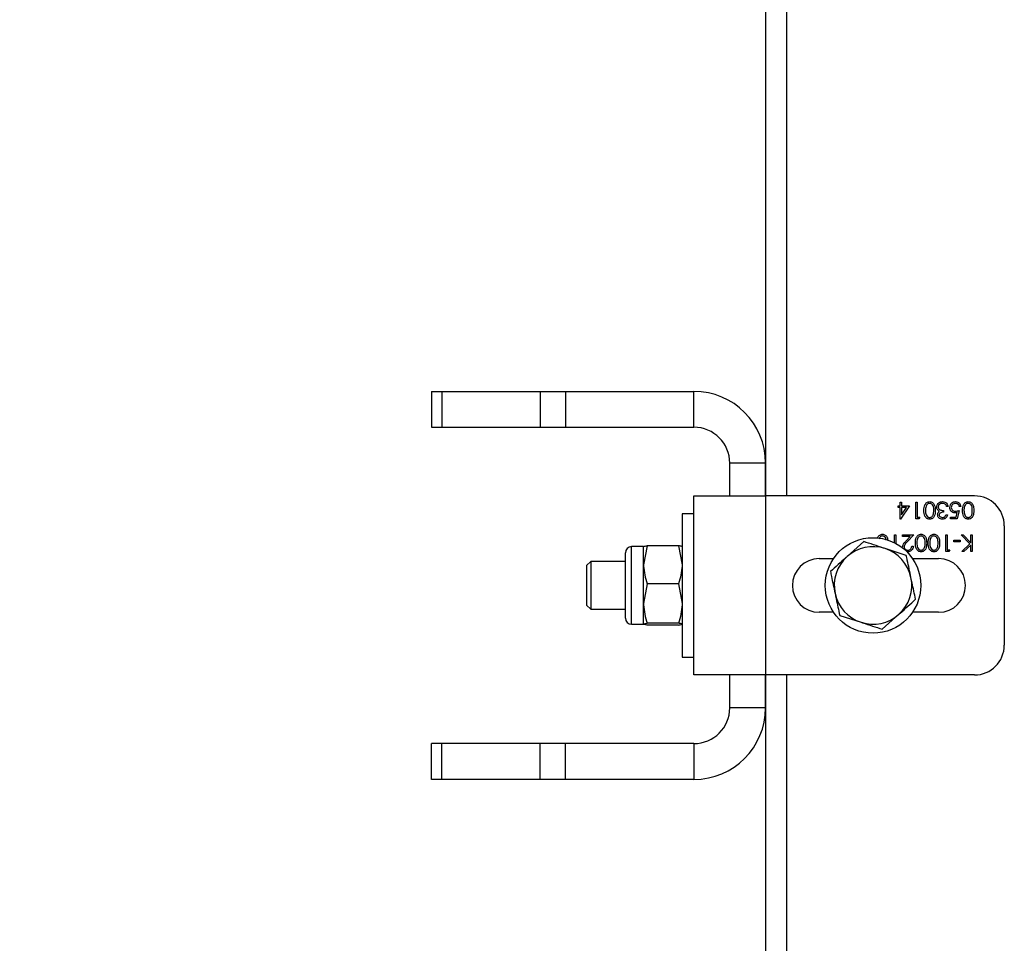
# Model space of a CAD drawing. Units: millimetres. Extents: x 8 to 201, y 4 to 288.
# Drawn here: x 64 to 72, y 243 to 251 of the extents above; entities that cross this region are included whole.
import ezdxf

# ---------------------------------------------------------------- set-up
doc = ezdxf.new("R2010")
doc.units = ezdxf.units.MM
doc.styles.add('SLDTEXTSTYLE0', font='TXT', dxfattribs={"width": 0.7})
doc.dimstyles.new('SLDDIMSTYLE3', dxfattribs={"dimtxt": 2.731911, "dimasz": 2.64, "dimexe": 0, "dimexo": 0.0625, "dimgap": 0.682978, "dimtad": 1, "dimdec": 0, "dimlfac": 20, "dimrnd": 1e-09, "dimzin": 12, "dimdsep": 46, "dimtxsty": 'SLDTEXTSTYLE0', "dimsah": 1, "dimcen": 0.09, "dimadec": 0, "dimazin": 3, "dimtfac": 1, "dimtdec": 0, "dimtofl": 0, "dimtmove": 0, "dimatfit": 3, "dimfxl": 0, "dimfrac": 2, "dimtolj": 1, "dimtzin": 12, "dimarcsym": 0})

# ---------------------------------------------------------------- blocks, each defined once
blk = doc.blocks.new('_D_6')
at = {"color": 7, "linetype": 'Continuous', "lineweight": 0}
for p, q in [((70.1222, 258.475), (40.5457, 258.475)), ((41.5457, 184.5771), (41.5457, 258.475)), ((43.8972, 184.5771), (40.5457, 184.5771))]:
    blk.add_line(p, q, dxfattribs=at)
at = {"color": 7, "linetype": 'Continuous', "lineweight": 18}
for points in [[(41.5457, 258.475), (41.1377, 255.835), (41.9537, 255.835)], [(41.5457, 184.5771), (41.9537, 187.2171), (41.1377, 187.2171)]]:
    blk.add_solid(points, dxfattribs=at)
at = {"color": 7, "linetype": 'Continuous', "lineweight": 18, "insert": (38.8172, 218.3942), "char_height": 2.11667, "attachment_point": 1, "rotation": 90, "style": 'SLDTEXTSTYLE0'}
blk.add_mtext('1478', dxfattribs=at)

msp = doc.modelspace()

# ---------------------------------------------------------------- linework, layer by layer
at = {"color": 7, "linetype": 'Continuous', "lineweight": 25}
for p, q in [((70.47216, 258.76916), (70.47216, 246.67497)), ((70.29716, 255.52497), (70.29716, 246.67497)), ((67.49716, 247.54997), (67.49716, 247.24997)), ((67.49716, 247.54997), (67.58503, 247.54997)), ((67.58503, 247.54997), (67.58503, 247.24997)), ((67.58503, 247.54997), (68.40929, 247.54997)), ((68.40929, 247.54997), (68.40929, 247.24997)), ((68.40929, 247.54997), (68.62142, 247.54997)), ((68.62142, 247.54997), (68.62142, 247.24997)), ((68.62142, 247.54997), (69.69716, 247.54997)), ((69.69716, 247.24997), (69.69716, 247.54997)), ((67.49716, 247.24997), (67.58503, 247.24997)), ((67.58503, 247.24997), (68.40929, 247.24997)), ((68.40929, 247.24997), (68.62142, 247.24997)), ((68.62142, 247.24997), (69.69716, 247.24997)), ((70.29716, 246.94997), (69.99716, 246.94997)), ((69.99716, 246.67497), (69.99716, 246.94997)), ((70.29716, 246.67497), (70.29716, 246.94997)), ((69.69716, 245.17497), (69.69716, 246.67497)), ((69.69716, 246.67497), (70.29716, 246.67497)), ((70.29716, 246.67497), (70.29716, 245.17497)), ((72.04716, 246.67497), (70.29716, 246.67497)), ((71.40819, 246.591), (71.42434, 246.591)), ((71.40819, 246.57664), (71.40819, 246.591)), ((71.42434, 246.57664), (71.40819, 246.57664)), ((71.42434, 246.62331), (71.4369, 246.62331)), ((71.42434, 246.591), (71.42434, 246.62331)), ((71.42434, 246.47972), (71.42434, 246.57664)), ((71.50331, 246.591), (71.42689, 246.47972)), ((71.4369, 246.62331), (71.4369, 246.591)), ((71.4369, 246.591), (71.50331, 246.591)), ((71.4369, 246.51584), (71.47863, 246.57664)), ((71.47863, 246.57664), (71.4369, 246.57664)), ((71.4369, 246.57664), (71.4369, 246.51584)), ((71.55537, 246.62331), (71.56793, 246.62331)), ((71.55537, 246.48331), (71.55537, 246.62331)), ((71.56793, 246.62331), (71.56793, 246.49767)), ((71.82639, 246.58562), (71.81383, 246.58562)), ((71.93229, 246.58741), (71.91972, 246.58741)), ((69.69716, 246.52497), (69.59716, 246.52497)), ((69.59716, 246.52497), (69.59716, 245.32497)), ((71.56793, 246.49767), (71.58947, 246.49767)), ((71.58947, 246.49767), (71.58125, 246.48331)), ((71.7869, 246.55331), (71.7869, 246.53895)), ((71.80844, 246.51562), (71.82101, 246.51562)), ((71.84613, 246.49767), (71.89376, 246.49767)), ((71.84613, 246.48331), (71.84613, 246.49767)), ((71.89376, 246.49767), (71.9013, 246.53449)), ((71.91793, 246.55331), (71.90357, 246.48331)), ((71.42689, 246.47972), (71.42434, 246.47972)), ((71.58125, 246.48331), (71.55537, 246.48331)), ((71.90357, 246.48331), (71.84613, 246.48331)), ((72.29716, 246.42497), (72.29716, 245.42497)), ((71.37588, 246.34997), (71.38844, 246.34997)), ((71.37588, 246.28283), (71.37588, 246.34997)), ((71.38844, 246.34997), (71.38844, 246.27627)), ((71.44408, 246.34997), (71.53921, 246.34997)), ((71.44408, 246.33562), (71.44408, 246.34997)), ((71.50923, 246.33562), (71.44408, 246.33562)), ((71.4742, 246.29823), (71.50923, 246.33562)), ((71.53921, 246.34997), (71.48492, 246.29203)), ((71.80665, 246.34997), (71.81921, 246.34997)), ((71.80665, 246.20997), (71.80665, 246.34997)), ((71.81921, 246.34997), (71.81921, 246.22433)), ((71.93498, 246.34997), (71.95172, 246.34997)), ((72.00916, 246.27279), (71.93498, 246.34997)), ((71.95172, 246.34997), (72.01665, 246.28241)), ((72.01665, 246.28241), (72.01665, 246.34997)), ((72.01665, 246.34997), (72.02921, 246.34997)), ((72.02921, 246.34997), (72.02921, 246.20997)), ((69.27516, 246.24997), (69.17316, 246.24997)), ((69.17316, 245.59997), (69.17316, 246.24997)), ((69.30419, 246.25699), (69.27516, 246.09824)), ((69.2753, 246.25022), (69.27516, 246.24997)), ((69.27516, 246.09824), (69.27516, 246.24997)), ((69.56813, 246.25699), (69.30419, 246.25699)), ((69.56813, 246.25699), (69.59716, 246.09824)), ((69.59716, 246.24997), (69.59702, 246.25022)), ((71.11916, 246.29206), (70.97971, 246.16651)), ((71.52126, 246.25305), (71.53383, 246.25305)), ((71.87306, 246.28895), (71.87306, 246.30331)), ((71.87306, 246.30331), (71.9269, 246.30331)), ((71.9269, 246.28895), (71.87306, 246.28895)), ((71.9269, 246.30331), (71.9269, 246.28895)), ((71.94037, 246.20997), (72.00916, 246.27279)), ((72.01665, 246.26329), (71.95829, 246.20997)), ((72.01665, 246.20997), (72.01665, 246.26329)), ((69.12216, 245.65097), (69.12216, 246.19897)), ((71.47606, 246.17606), (71.29761, 246.23406)), ((71.83253, 246.20997), (71.80665, 246.20997)), ((71.81921, 246.22433), (71.84075, 246.22433)), ((71.84075, 246.22433), (71.83253, 246.20997)), ((71.95829, 246.20997), (71.94037, 246.20997)), ((72.02921, 246.20997), (72.01665, 246.20997)), ((68.83169, 246.12497), (68.79716, 246.09045)), ((68.79716, 246.09045), (68.79716, 245.80548)), ((69.12216, 246.12497), (68.83169, 246.12497)), ((68.83169, 246.12497), (68.83169, 245.78054)), ((69.27516, 245.77348), (69.27516, 246.09824)), ((70.74716, 246.14997), (70.86644, 246.14997)), ((71.52788, 246.14997), (71.74716, 246.14997)), ((69.30419, 245.93949), (69.27516, 245.77348)), ((69.56813, 245.93949), (69.30419, 245.93949)), ((69.56813, 245.93949), (69.59716, 245.77348)), ((68.79716, 245.80548), (68.79716, 245.7595)), ((68.79716, 245.7595), (68.83169, 245.72497)), ((68.83169, 245.78054), (68.83169, 245.72497)), ((69.27516, 245.60022), (69.27516, 245.77348)), ((68.83169, 245.72497), (69.12216, 245.72497)), ((70.86644, 245.69997), (70.74716, 245.69997)), ((70.91826, 245.67388), (71.09671, 245.61589)), ((71.27516, 245.55789), (71.41461, 245.68344)), ((71.74716, 245.69997), (71.52788, 245.69997)), ((69.17316, 245.59997), (69.27516, 245.59997)), ((69.56813, 245.60747), (69.30419, 245.60747)), ((69.56813, 245.59296), (69.30419, 245.59296)), ((69.59702, 245.59973), (69.59716, 245.59997)), ((69.59716, 245.32497), (69.69716, 245.32497)), ((70.29716, 245.17497), (69.69716, 245.17497)), ((69.99716, 244.89997), (69.99716, 245.17497)), ((70.29716, 245.17497), (70.29716, 235.67497)), ((70.29716, 244.89997), (70.29716, 245.17497)), ((72.04716, 245.17497), (70.29716, 245.17497)), ((70.47216, 245.17497), (70.47216, 235.67497)), ((70.29716, 244.89997), (69.99716, 244.89997)), ((67.49716, 244.29997), (67.49716, 244.59997)), ((67.58503, 244.59997), (67.49716, 244.59997)), ((67.58503, 244.29997), (67.58503, 244.59997)), ((68.40929, 244.59997), (67.58503, 244.59997)), ((68.40929, 244.29997), (68.40929, 244.59997)), ((68.62142, 244.59997), (68.40929, 244.59997)), ((68.62142, 244.29997), (68.62142, 244.59997)), ((69.69716, 244.59997), (68.62142, 244.59997)), ((69.69716, 244.59997), (69.69716, 244.29997)), ((67.58503, 244.29997), (67.49716, 244.29997)), ((68.40929, 244.29997), (67.58503, 244.29997)), ((68.62142, 244.29997), (68.40929, 244.29997)), ((69.69716, 244.29997), (68.62142, 244.29997))]:
    msp.add_line(p, q, dxfattribs=at)
msp.add_circle((71.19716, 245.92497), 0.4, dxfattribs=at)
for centre, radius, start, end in [((69.69716, 246.94997), 0.6, 0, 90), ((69.69716, 246.94997), 0.3, 0, 90), ((72.04716, 246.42497), 0.25, 0, 90), ((69.17316, 246.19897), 0.051, 90, 180), ((71.19716, 245.92497), 0.325, 71.995935, 131.995935), ((71.19716, 245.92497), 0.325, 131.995935, 191.995935), ((71.19716, 245.92497), 0.325, 11.995935, 71.995935), ((70.74716, 245.92497), 0.225, 90, 270), ((71.74716, 245.92497), 0.225, 270, 90), ((71.19716, 245.92497), 0.325, 311.995935, 11.995935), ((71.19716, 245.92497), 0.325, 191.995935, 251.995935), ((71.19716, 245.92497), 0.325, 251.995935, 311.995935), ((69.17316, 245.65097), 0.051, 180, 270), ((72.04716, 245.42497), 0.25, 270, 0), ((69.69716, 244.89997), 0.6, 270, 0), ((69.69716, 244.89997), 0.3, 270, 0)]:
    msp.add_arc(centre, radius, start, end, dxfattribs=at)
for points, knots in [([(71.62357, 246.55336), (71.62435, 246.57017), (71.62553, 246.59536), (71.64456, 246.61857), (71.65954, 246.6259), (71.66777, 246.62656), (71.67189, 246.6269)], [0, 0, 0, 0, 0.4994065, 0.7487427, 0.8743724, 1, 1, 1, 1]), ([(71.64144, 246.5885), (71.63965, 246.58205), (71.63647, 246.57052), (71.63624, 246.55857), (71.63613, 246.55331)], [0, 0, 0, 0, 0.55959879, 1, 1, 1, 1]), ([(71.67147, 246.61254), (71.66765, 246.61206), (71.66, 246.6111), (71.64818, 246.60311), (71.64399, 246.59404), (71.64144, 246.5885)], [0, 0, 0, 0, 0.2802572, 0.5607811, 1, 1, 1, 1]), ([(71.70613, 246.55331), (71.70603, 246.56639), (71.70588, 246.58599), (71.69243, 246.6051), (71.68108, 246.6115), (71.67467, 246.61219), (71.67147, 246.61254)], [0, 0, 0, 0, 0.5002912, 0.749086, 0.8746062, 1, 1, 1, 1]), ([(71.67189, 246.6269), (71.67598, 246.62656), (71.68415, 246.6259), (71.69902, 246.61857), (71.71741, 246.59505), (71.71818, 246.57005), (71.7187, 246.55336)], [0, 0, 0, 0, 0.1255507, 0.25109, 0.5002501, 1, 1, 1, 1]), ([(71.73126, 246.58172), (71.73227, 246.58859), (71.73428, 246.60233), (71.74742, 246.61744), (71.76343, 246.62564), (71.77427, 246.62648), (71.7797, 246.6269)], [0, 0, 0, 0, 0.279304, 0.5588383, 0.779277, 1, 1, 1, 1]), ([(71.73962, 246.55684), (71.73694, 246.56113), (71.73214, 246.56879), (71.73153, 246.57776), (71.73126, 246.58172)], [0, 0, 0, 0, 0.5594191, 1, 1, 1, 1]), ([(71.77947, 246.61254), (71.77462, 246.61221), (71.76493, 246.61157), (71.7532, 246.6043), (71.74524, 246.59433), (71.7443, 246.58672), (71.74383, 246.58292)], [0, 0, 0, 0, 0.2805991, 0.5601509, 0.7803026, 1, 1, 1, 1]), ([(71.74383, 246.58292), (71.74403, 246.58048), (71.74444, 246.5756), (71.7488, 246.56677), (71.76182, 246.55471), (71.77687, 246.55387), (71.7869, 246.55331)], [0, 0, 0, 0, 0.125587, 0.2511907, 0.500605, 1, 1, 1, 1]), ([(71.80286, 246.60497), (71.79884, 246.60748), (71.79164, 246.61199), (71.7832, 246.61237), (71.77947, 246.61254)], [0, 0, 0, 0, 0.558748, 1, 1, 1, 1]), ([(71.7797, 246.6269), (71.78612, 246.62633), (71.79895, 246.62521), (71.8141, 246.61446), (71.82291, 246.60032), (71.82523, 246.59052), (71.82639, 246.58562)], [0, 0, 0, 0, 0.2798859, 0.5589785, 0.7792629, 1, 1, 1, 1]), ([(71.81383, 246.58562), (71.81255, 246.58969), (71.81026, 246.59694), (71.80512, 246.60252), (71.80286, 246.60497)], [0, 0, 0, 0, 0.5606944, 1, 1, 1, 1]), ([(71.84075, 246.57757), (71.84157, 246.58483), (71.84321, 246.59934), (71.85579, 246.61623), (71.87242, 246.6256), (71.88385, 246.62646), (71.88958, 246.6269)], [0, 0, 0, 0, 0.2798641, 0.559271, 0.7794235, 1, 1, 1, 1]), ([(71.88481, 246.53177), (71.87811, 246.53248), (71.86473, 246.5339), (71.85001, 246.5465), (71.84182, 246.56183), (71.84111, 246.57232), (71.84075, 246.57757)], [0, 0, 0, 0, 0.2796881, 0.5590255, 0.7792916, 1, 1, 1, 1]), ([(71.88885, 246.61254), (71.8836, 246.61192), (71.87311, 246.61069), (71.86142, 246.60112), (71.8543, 246.58941), (71.85364, 246.58116), (71.85331, 246.57703)], [0, 0, 0, 0, 0.279617, 0.5593571, 0.7795592, 1, 1, 1, 1]), ([(71.85331, 246.57703), (71.85383, 246.57219), (71.85487, 246.56251), (71.8643, 246.552), (71.87571, 246.54679), (71.88329, 246.54635), (71.88708, 246.54613)], [0, 0, 0, 0, 0.279539, 0.5586168, 0.7790473, 1, 1, 1, 1]), ([(71.91972, 246.58741), (71.91864, 246.59137), (71.91648, 246.59926), (71.90793, 246.60726), (71.8984, 246.61172), (71.89203, 246.61227), (71.88885, 246.61254)], [0, 0, 0, 0, 0.2800502, 0.5591657, 0.7795831, 1, 1, 1, 1]), ([(71.88958, 246.6269), (71.89558, 246.62628), (71.90758, 246.62506), (71.92114, 246.61434), (71.92954, 246.60128), (71.93137, 246.59203), (71.93229, 246.58741)], [0, 0, 0, 0, 0.2796245, 0.5590192, 0.7793803, 1, 1, 1, 1]), ([(71.94665, 246.55336), (71.94743, 246.57017), (71.9486, 246.59536), (71.96764, 246.61857), (71.98262, 246.6259), (71.99085, 246.62656), (71.99497, 246.6269)], [0, 0, 0, 0, 0.4994065, 0.7487427, 0.8743724, 1, 1, 1, 1]), ([(71.96451, 246.5885), (71.96273, 246.58205), (71.95954, 246.57052), (71.95931, 246.55857), (71.95921, 246.55331)], [0, 0, 0, 0, 0.55959879, 1, 1, 1, 1]), ([(71.99455, 246.61254), (71.99072, 246.61206), (71.98307, 246.6111), (71.97126, 246.60311), (71.96707, 246.59404), (71.96451, 246.5885)], [0, 0, 0, 0, 0.2802572, 0.5607811, 1, 1, 1, 1]), ([(72.02921, 246.55331), (72.02911, 246.56639), (72.02896, 246.58599), (72.01551, 246.6051), (72.00416, 246.6115), (71.99775, 246.61219), (71.99455, 246.61254)], [0, 0, 0, 0, 0.5002912, 0.749086, 0.8746062, 1, 1, 1, 1]), ([(71.99497, 246.6269), (71.99905, 246.62656), (72.00723, 246.6259), (72.02209, 246.61857), (72.04048, 246.59505), (72.04126, 246.57005), (72.04178, 246.55336)], [0, 0, 0, 0, 0.1255507, 0.25109, 0.5002501, 1, 1, 1, 1]), ([(71.67189, 246.47972), (71.66777, 246.48005), (71.65953, 246.48071), (71.64451, 246.48801), (71.62559, 246.51137), (71.62438, 246.53656), (71.62357, 246.55336)], [0, 0, 0, 0, 0.1256001, 0.2511969, 0.5005813, 1, 1, 1, 1]), ([(71.63613, 246.55331), (71.63665, 246.54031), (71.63743, 246.52084), (71.65053, 246.50159), (71.66186, 246.49509), (71.66827, 246.49441), (71.67147, 246.49408)], [0, 0, 0, 0, 0.50007152, 0.74902056, 0.87459845, 1, 1, 1, 1]), ([(71.67147, 246.49408), (71.67468, 246.4944), (71.6811, 246.49504), (71.68962, 246.49996), (71.69641, 246.50684), (71.70567, 246.5239), (71.70593, 246.54024), (71.70613, 246.55331)], [0, 0, 0, 0, 0.1251388, 0.2504182, 0.3755189, 0.5008471, 1, 1, 1, 1]), ([(71.7187, 246.55336), (71.71816, 246.53665), (71.71748, 246.51572), (71.70443, 246.49469), (71.69534, 246.48634), (71.68417, 246.48072), (71.67598, 246.48005), (71.67189, 246.47972)], [0, 0, 0, 0, 0.498702, 0.6241765, 0.7494675, 0.8747453, 1, 1, 1, 1]), ([(71.73844, 246.51609), (71.73867, 246.51933), (71.73913, 246.52579), (71.74417, 246.53654), (71.75077, 246.54173), (71.75479, 246.54489)], [0, 0, 0, 0, 0.28050821, 0.56079232, 1, 1, 1, 1]), ([(71.77933, 246.47972), (71.77366, 246.48033), (71.76233, 246.48154), (71.74877, 246.49054), (71.74016, 246.50275), (71.73902, 246.51165), (71.73844, 246.51609)], [0, 0, 0, 0, 0.280085, 0.5598683, 0.7800992, 1, 1, 1, 1]), ([(71.75479, 246.54489), (71.75153, 246.5466), (71.74571, 246.54964), (71.74148, 246.55464), (71.73962, 246.55684)], [0, 0, 0, 0, 0.55979451, 1, 1, 1, 1]), ([(71.7869, 246.53895), (71.779, 246.53822), (71.76713, 246.53712), (71.75554, 246.52891), (71.75157, 246.52194), (71.75119, 246.518), (71.75101, 246.51604)], [0, 0, 0, 0, 0.4994185, 0.749016, 0.8745437, 1, 1, 1, 1]), ([(71.75101, 246.51604), (71.75172, 246.51237), (71.75314, 246.50501), (71.76386, 246.49594), (71.77336, 246.49478), (71.77916, 246.49408)], [0, 0, 0, 0, 0.278859, 0.5600742, 1, 1, 1, 1]), ([(71.77916, 246.49408), (71.7828, 246.49437), (71.79007, 246.49494), (71.80165, 246.50194), (71.80587, 246.51043), (71.80844, 246.51562)], [0, 0, 0, 0, 0.280636, 0.5603644, 1, 1, 1, 1]), ([(71.82101, 246.51562), (71.81939, 246.51023), (71.81617, 246.49948), (71.80547, 246.48758), (71.79253, 246.48075), (71.78373, 246.48006), (71.77933, 246.47972)], [0, 0, 0, 0, 0.2802877, 0.5596797, 0.7797465, 1, 1, 1, 1]), ([(71.9013, 246.53449), (71.89827, 246.53366), (71.89287, 246.53217), (71.88727, 246.53189), (71.88481, 246.53177)], [0, 0, 0, 0, 0.5600642, 1, 1, 1, 1]), ([(71.88708, 246.54613), (71.89301, 246.54674), (71.90361, 246.54784), (71.91355, 246.55164), (71.91793, 246.55331)], [0, 0, 0, 0, 0.5594162, 1, 1, 1, 1]), ([(71.99497, 246.47972), (71.99085, 246.48005), (71.98261, 246.48071), (71.96759, 246.48801), (71.94866, 246.51137), (71.94745, 246.53656), (71.94665, 246.55336)], [0, 0, 0, 0, 0.1256001, 0.2511969, 0.5005813, 1, 1, 1, 1]), ([(71.95921, 246.55331), (71.95973, 246.54031), (71.96051, 246.52084), (71.97361, 246.50159), (71.98493, 246.49509), (71.99135, 246.49441), (71.99455, 246.49408)], [0, 0, 0, 0, 0.5000715, 0.7490206, 0.8745985, 1, 1, 1, 1]), ([(71.99455, 246.49408), (71.99776, 246.4944), (72.00418, 246.49504), (72.01269, 246.49996), (72.01949, 246.50684), (72.02875, 246.5239), (72.02901, 246.54024), (72.02921, 246.55331)], [0, 0, 0, 0, 0.1251388, 0.2504182, 0.3755189, 0.5008471, 1, 1, 1, 1]), ([(72.04178, 246.55336), (72.04123, 246.53665), (72.04056, 246.51572), (72.02751, 246.49469), (72.01842, 246.48634), (72.00725, 246.48072), (71.99906, 246.48005), (71.99497, 246.47972)], [0, 0, 0, 0, 0.498702, 0.6241765, 0.7494675, 0.8747453, 1, 1, 1, 1]), ([(71.23628, 246.32014), (71.23663, 246.32284), (71.23803, 246.33369), (71.24999, 246.34513), (71.26461, 246.35258), (71.27289, 246.35324), (71.27702, 246.35356)], [0, 0, 0, 0, 0.141406, 0.5690555, 0.7845295, 1, 1, 1, 1]), ([(71.2766, 246.3392), (71.27278, 246.33872), (71.26512, 246.33776), (71.25331, 246.32977), (71.24912, 246.3207), (71.24656, 246.31517)], [0, 0, 0, 0, 0.2802572, 0.5607811, 1, 1, 1, 1]), ([(71.30788, 246.30377), (71.30764, 246.30857), (71.30706, 246.31979), (71.29744, 246.33173), (71.28623, 246.33818), (71.27981, 246.33886), (71.2766, 246.3392)], [0, 0, 0, 0, 0.2707144, 0.6338108, 0.8169976, 1, 1, 1, 1]), ([(71.27702, 246.35356), (71.28111, 246.35323), (71.28929, 246.35257), (71.30405, 246.34521), (71.31877, 246.32777), (71.31975, 246.31012), (71.32028, 246.30072)], [0, 0, 0, 0, 0.1601255, 0.3202365, 0.6380116, 1, 1, 1, 1]), ([(71.55178, 246.28003), (71.55256, 246.29683), (71.55373, 246.32202), (71.57276, 246.34523), (71.58774, 246.35256), (71.59598, 246.35323), (71.6001, 246.35356)], [0, 0, 0, 0, 0.4994065, 0.7487427, 0.8743724, 1, 1, 1, 1]), ([(71.59968, 246.3392), (71.59585, 246.33872), (71.5882, 246.33776), (71.57638, 246.32977), (71.5722, 246.3207), (71.56964, 246.31517)], [0, 0, 0, 0, 0.2802572, 0.56078111, 1, 1, 1, 1]), ([(71.63434, 246.27997), (71.63424, 246.29306), (71.63408, 246.31266), (71.62064, 246.33177), (71.60929, 246.33817), (71.60288, 246.33886), (71.59968, 246.3392)], [0, 0, 0, 0, 0.50029125, 0.74908604, 0.87460621, 1, 1, 1, 1]), ([(71.6001, 246.35356), (71.60418, 246.35323), (71.61235, 246.35257), (71.62722, 246.34524), (71.64561, 246.32171), (71.64639, 246.29671), (71.6469, 246.28003)], [0, 0, 0, 0, 0.1255507, 0.25109, 0.5002501, 1, 1, 1, 1]), ([(71.65947, 246.28003), (71.66025, 246.29683), (71.66142, 246.32202), (71.68046, 246.34523), (71.69544, 246.35256), (71.70367, 246.35323), (71.70779, 246.35356)], [0, 0, 0, 0, 0.4994065, 0.7487427, 0.8743724, 1, 1, 1, 1]), ([(71.70737, 246.3392), (71.70355, 246.33872), (71.69589, 246.33776), (71.68408, 246.32977), (71.67989, 246.3207), (71.67733, 246.31517)], [0, 0, 0, 0, 0.2802572, 0.5607811, 1, 1, 1, 1]), ([(71.74203, 246.27997), (71.74193, 246.29306), (71.74178, 246.31266), (71.72833, 246.33177), (71.71698, 246.33817), (71.71057, 246.33886), (71.70737, 246.3392)], [0, 0, 0, 0, 0.5002912, 0.749086, 0.8746062, 1, 1, 1, 1]), ([(71.70779, 246.35356), (71.71188, 246.35323), (71.72005, 246.35257), (71.73491, 246.34524), (71.7533, 246.32171), (71.75408, 246.29671), (71.7546, 246.28003)], [0, 0, 0, 0, 0.1255507, 0.25109, 0.5002501, 1, 1, 1, 1]), ([(69.27516, 246.24973), (69.27559, 246.25039), (69.2772, 246.25285), (69.29279, 246.25524), (69.30419, 246.25699)], [0, 0, 0, 0, 0.2686336, 1, 1, 1, 1]), ([(69.5966, 246.25022), (69.59622, 246.25071), (69.5945, 246.25301), (69.57971, 246.25524), (69.56813, 246.25699)], [0, 0, 0, 0, 0.2169663, 1, 1, 1, 1]), ([(71.29761, 246.23406), (71.29338, 246.23544), (71.23312, 246.25502), (71.17407, 246.27421), (71.11916, 246.29206)], [0, 0, 0, 0, 0.07021477, 1, 1, 1, 1]), ([(71.44588, 246.248), (71.44645, 246.25356), (71.44759, 246.26467), (71.45878, 246.28146), (71.46835, 246.29187), (71.4742, 246.29823)], [0, 0, 0, 0, 0.2792879, 0.5591538, 1, 1, 1, 1]), ([(71.48492, 246.29203), (71.4782, 246.28512), (71.46885, 246.27549), (71.45957, 246.26056), (71.45882, 246.25293), (71.45844, 246.24912)], [0, 0, 0, 0, 0.5607172, 0.7805321, 1, 1, 1, 1]), ([(71.45844, 246.24912), (71.45903, 246.2448), (71.46021, 246.23613), (71.46876, 246.22697), (71.4786, 246.22152), (71.48541, 246.221), (71.48882, 246.22074)], [0, 0, 0, 0, 0.27912577, 0.55897835, 0.77935005, 1, 1, 1, 1]), ([(71.53383, 246.25305), (71.53301, 246.24625), (71.53138, 246.23265), (71.51944, 246.2171), (71.50424, 246.20776), (71.49353, 246.20684), (71.48817, 246.20638)], [0, 0, 0, 0, 0.2800291, 0.5595146, 0.7796675, 1, 1, 1, 1]), ([(71.48882, 246.22074), (71.4936, 246.22123), (71.50315, 246.22221), (71.51396, 246.23094), (71.51977, 246.2419), (71.52077, 246.24933), (71.52126, 246.25305)], [0, 0, 0, 0, 0.2796987, 0.5588466, 0.7791762, 1, 1, 1, 1]), ([(71.6001, 246.20638), (71.59598, 246.20671), (71.58774, 246.20737), (71.57271, 246.21468), (71.55379, 246.23804), (71.55258, 246.26323), (71.55178, 246.28003)], [0, 0, 0, 0, 0.1256001, 0.2511969, 0.5005813, 1, 1, 1, 1]), ([(71.56964, 246.31517), (71.56786, 246.30872), (71.56467, 246.29718), (71.56444, 246.28524), (71.56434, 246.27997)], [0, 0, 0, 0, 0.5595988, 1, 1, 1, 1]), ([(71.56434, 246.27997), (71.56486, 246.26698), (71.56564, 246.2475), (71.57874, 246.22826), (71.59006, 246.22176), (71.59647, 246.22108), (71.59968, 246.22074)], [0, 0, 0, 0, 0.5000715, 0.7490206, 0.8745985, 1, 1, 1, 1]), ([(71.59968, 246.22074), (71.60289, 246.22106), (71.60931, 246.2217), (71.61782, 246.22663), (71.62461, 246.23351), (71.63388, 246.25056), (71.63413, 246.26691), (71.63434, 246.27997)], [0, 0, 0, 0, 0.12513878, 0.25041818, 0.37551888, 0.50084712, 1, 1, 1, 1]), ([(71.6469, 246.28003), (71.64636, 246.26331), (71.64568, 246.24239), (71.63264, 246.22136), (71.62355, 246.21301), (71.61237, 246.20738), (71.60419, 246.20672), (71.6001, 246.20638)], [0, 0, 0, 0, 0.49870204, 0.62417652, 0.74946749, 0.87474529, 1, 1, 1, 1]), ([(71.70779, 246.20638), (71.70367, 246.20671), (71.69543, 246.20737), (71.68041, 246.21468), (71.66148, 246.23804), (71.66027, 246.26323), (71.65947, 246.28003)], [0, 0, 0, 0, 0.1256001, 0.2511969, 0.5005813, 1, 1, 1, 1]), ([(71.67733, 246.31517), (71.67555, 246.30872), (71.67236, 246.29718), (71.67213, 246.28524), (71.67203, 246.27997)], [0, 0, 0, 0, 0.5595988, 1, 1, 1, 1]), ([(71.67203, 246.27997), (71.67255, 246.26698), (71.67333, 246.2475), (71.68643, 246.22826), (71.69776, 246.22176), (71.70417, 246.22108), (71.70737, 246.22074)], [0, 0, 0, 0, 0.5000715, 0.7490206, 0.8745985, 1, 1, 1, 1]), ([(71.70737, 246.22074), (71.71058, 246.22106), (71.717, 246.2217), (71.72551, 246.22663), (71.73231, 246.23351), (71.74157, 246.25056), (71.74183, 246.26691), (71.74203, 246.27997)], [0, 0, 0, 0, 0.1251388, 0.2504182, 0.3755189, 0.5008471, 1, 1, 1, 1]), ([(71.7546, 246.28003), (71.75405, 246.26331), (71.75338, 246.24239), (71.74033, 246.22136), (71.73124, 246.21301), (71.72007, 246.20738), (71.71188, 246.20672), (71.70779, 246.20638)], [0, 0, 0, 0, 0.49870204, 0.62417652, 0.74946749, 0.87474529, 1, 1, 1, 1]), ([(70.97971, 246.16651), (70.9764, 246.16353), (70.92931, 246.12114), (70.88317, 246.07959), (70.84026, 246.04097)], [0, 0, 0, 0, 0.0702148, 1, 1, 1, 1]), ([(71.51506, 245.99252), (71.50481, 246.04077), (71.49161, 246.10291), (71.47891, 246.16269), (71.47606, 246.17606)], [0, 0, 0, 0, 0.77628672, 1, 1, 1, 1]), ([(69.27516, 246.09824), (69.27519, 246.09447), (69.2756, 246.04086), (69.29042, 245.98833), (69.30419, 245.93949)], [0, 0, 0, 0, 0.0702148, 1, 1, 1, 1]), ([(69.59716, 246.09824), (69.59713, 246.09447), (69.59672, 246.04086), (69.58191, 245.98833), (69.56813, 245.93949)], [0, 0, 0, 0, 0.0702148, 1, 1, 1, 1]), ([(70.84026, 246.04097), (70.8431, 246.02759), (70.8558, 245.96781), (70.86901, 245.90567), (70.87926, 245.85743)], [0, 0, 0, 0, 0.22371328, 1, 1, 1, 1]), ([(71.55406, 245.80898), (71.54431, 245.85487), (71.53145, 245.91539), (71.51826, 245.9775), (71.51506, 245.99252)], [0, 0, 0, 0, 0.7581486, 1, 1, 1, 1]), ([(70.87926, 245.85743), (70.88245, 245.8424), (70.89565, 245.78029), (70.90851, 245.71977), (70.91826, 245.67388)], [0, 0, 0, 0, 0.24185142, 1, 1, 1, 1]), ([(69.27516, 245.77348), (69.27519, 245.76954), (69.2756, 245.71349), (69.29042, 245.65855), (69.30419, 245.60747)], [0, 0, 0, 0, 0.0702148, 1, 1, 1, 1]), ([(69.59716, 245.77348), (69.59713, 245.76954), (69.59672, 245.71349), (69.58191, 245.65855), (69.56813, 245.60747)], [0, 0, 0, 0, 0.0702148, 1, 1, 1, 1]), ([(71.41461, 245.68344), (71.41792, 245.68641), (71.46501, 245.72881), (71.51116, 245.77035), (71.55406, 245.80898)], [0, 0, 0, 0, 0.0702148, 1, 1, 1, 1]), ([(69.27516, 245.60022), (69.27559, 245.60088), (69.2772, 245.60333), (69.29279, 245.60572), (69.30419, 245.60747)], [0, 0, 0, 0, 0.2686336, 1, 1, 1, 1]), ([(69.30419, 245.59296), (69.29981, 245.59357), (69.28279, 245.59594), (69.27841, 245.59839), (69.27516, 245.60022)], [0, 0, 0, 0, 0.2575513, 1, 1, 1, 1]), ([(69.59716, 245.60022), (69.59673, 245.60088), (69.59513, 245.60333), (69.57954, 245.60572), (69.56813, 245.60747)], [0, 0, 0, 0, 0.2686336, 1, 1, 1, 1]), ([(69.56813, 245.59296), (69.57253, 245.59357), (69.5885, 245.59578), (69.59266, 245.59807), (69.59568, 245.59974)], [0, 0, 0, 0, 0.2756769, 1, 1, 1, 1]), ([(71.09671, 245.61589), (71.10094, 245.61451), (71.1612, 245.59493), (71.22025, 245.57574), (71.27516, 245.55789)], [0, 0, 0, 0, 0.07021477, 1, 1, 1, 1])]:
    msp.add_open_spline(points, degree=3, knots=knots, dxfattribs=at)

# ---------------------------------------------------------------- dimensions: what is measured, and where the dimension line sits
at = {"color": 7, "linetype": 'Continuous', "lineweight": 18}
dim = msp.add_linear_dim(base=(41.54574, 258.47497), p1=(44.89716, 184.57715), p2=(71.12216, 258.47497), angle=90, dimstyle='SLDDIMSTYLE3', dxfattribs=at)
dim.commit()
dim.dimension.update_dxf_attribs({"geometry": '_D_6', "text_midpoint": (41.54574, 221.52606), "dimtype": 160})

doc.saveas('drawing.dxf')
